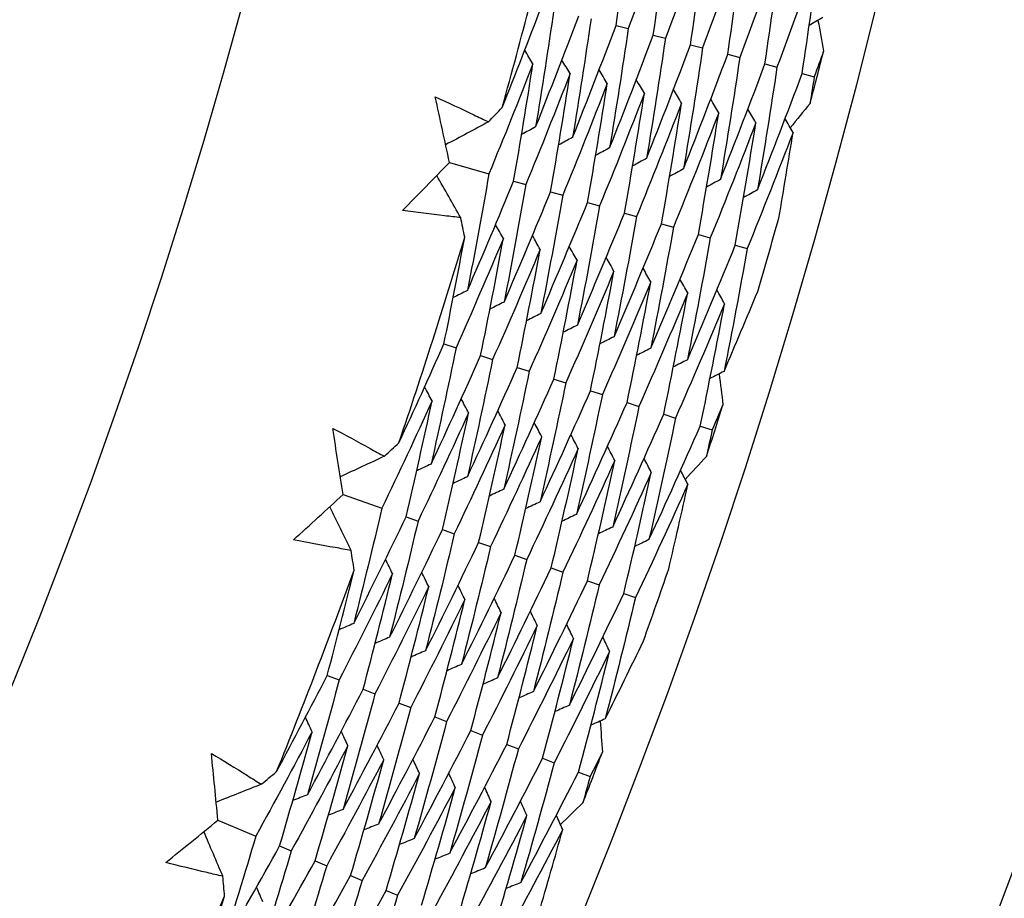
# Model space of a CAD drawing. Units: millimetres. Extents: x 24 to 867, y 24 to 606.
# Drawn here: x 756 to 760, y 138 to 141 of the extents above; entities that cross this region are included whole.
import ezdxf

# ---------------------------------------------------------------- set-up
doc = ezdxf.new("R2010")
doc.units = ezdxf.units.MM
doc.header["$LTSCALE"] = 0.54
doc.layers.add('Visible (ISO)', color=7, linetype='Continuous', lineweight=25)

msp = doc.modelspace()

# ---------------------------------------------------------------- linework, layer by layer
at = {"layer": 'Visible (ISO)'}
for p, q in [((758.56345, 141.3351), (758.61273, 141.32236)), ((758.71394, 141.2962), (758.76308, 141.2835)), ((758.86443, 141.2573), (758.91343, 141.24464)), ((759.01493, 141.2184), (759.06378, 141.20578)), ((759.16542, 141.17951), (759.21413, 141.16691)), ((759.31591, 141.14061), (759.36449, 141.12805)), ((757.88981, 140.78132), (758.0495, 140.73514)), ((758.14957, 140.70621), (758.19868, 140.69201)), ((758.29889, 140.66303), (758.34786, 140.64887)), ((758.44821, 140.61985), (758.49704, 140.60573)), ((758.59753, 140.57667), (758.64622, 140.56259)), ((758.74685, 140.53349), (758.7954, 140.51945)), ((758.89617, 140.49031), (758.94458, 140.47631)), ((759.04549, 140.44713), (759.09376, 140.43317)), ((757.86786, 140.04834), (757.91663, 140.03272)), ((758.0159, 140.00091), (758.06451, 139.98534)), ((758.16392, 139.95349), (758.2124, 139.93796)), ((758.31195, 139.90606), (758.36028, 139.89058)), ((758.45998, 139.85864), (758.50817, 139.84319)), ((758.60801, 139.81121), (758.65606, 139.79581)), ((758.75603, 139.76378), (758.80395, 139.74843)), ((758.90406, 139.71636), (758.95184, 139.70105)), ((757.45977, 139.43907), (757.61657, 139.38385)), ((757.71482, 139.34925), (757.76304, 139.33227)), ((757.86143, 139.29762), (757.90951, 139.28069)), ((758.00805, 139.24598), (758.05599, 139.2291)), ((758.15466, 139.19435), (758.20246, 139.17752)), ((758.30127, 139.14272), (758.34893, 139.12593)), ((758.44788, 139.09108), (758.49541, 139.07435)), ((758.59449, 139.03945), (758.64189, 139.02276)), ((757.39602, 138.70854), (757.44381, 138.69016)), ((757.5411, 138.65274), (757.58875, 138.63441)), ((757.68618, 138.59694), (757.73369, 138.57867)), ((757.83126, 138.54114), (757.87863, 138.52292)), ((757.97634, 138.48534), (758.02357, 138.46717)), ((758.12142, 138.42954), (758.16851, 138.41143)), ((758.26649, 138.37374), (758.31346, 138.35568)), ((758.41157, 138.31795), (758.4584, 138.29993)), ((756.95381, 138.12356), (757.1072, 138.05948)), ((757.20331, 138.01933), (757.25049, 137.99962)), ((757.34674, 137.95941), (757.39377, 137.93976)), ((757.49017, 137.89949), (757.53706, 137.8799)), ((757.63359, 137.83957), (757.68035, 137.82003))]:
    msp.add_line(p, q, dxfattribs=at)
for radius in [27.73602, 26.1769, 23.69506]:
    msp.add_circle((734.18236, 147.63682), radius, dxfattribs=at)
for radius, start, end in [(31, 36.249321, 323.750679), (24.82365, 344.501975, 346.514124), (26.02111, 345.267247, 345.748851), (26.02111, 343.532464, 344.210907), (24.82365, 341.229248, 343.241396), (26.02111, 341.99452, 342.476124), (24.82365, 337.95652, 339.968669), (26.02111, 340.259737, 340.93818), (26.02111, 338.721793, 339.203397), (24.82365, 334.683793, 336.695942)]:
    msp.add_arc((734.18236, 147.63682), radius, start, end, dxfattribs=at)
for points in [[(758.56345, 141.3351), (758.58689, 141.49532), (758.60877, 141.65568), (758.62908, 141.81618)], [(758.78038, 141.78087), (758.72596, 141.62744), (758.67008, 141.4746), (758.61273, 141.32236)], [(758.71394, 141.2962), (758.73767, 141.45761), (758.75981, 141.61918), (758.78038, 141.78087)], [(758.93168, 141.74556), (758.87695, 141.59092), (758.82075, 141.4369), (758.76308, 141.2835)], [(758.86443, 141.2573), (758.88844, 141.41991), (758.91086, 141.58267), (758.93168, 141.74556)], [(759.08298, 141.71025), (759.02794, 141.5544), (758.97142, 141.39919), (758.91343, 141.24464)], [(759.01493, 141.2184), (759.03922, 141.38221), (759.0619, 141.54616), (759.08298, 141.71025)], [(759.23428, 141.67493), (759.17893, 141.51788), (759.12209, 141.36149), (759.06378, 141.20578)], [(759.16542, 141.17951), (759.18999, 141.3445), (759.21295, 141.50965), (759.23428, 141.67493)], [(759.38558, 141.63962), (759.32992, 141.48135), (759.27277, 141.32378), (759.21413, 141.16691)], [(759.31591, 141.14061), (759.34077, 141.3068), (759.36399, 141.47314), (759.38558, 141.63962)], [(758.10341, 141.00381), (758.15764, 141.1397), (758.21065, 141.27607), (758.26245, 141.41289)], [(758.31203, 141.40008), (758.28899, 141.24152), (758.26441, 141.08312), (758.23828, 140.9249)], [(758.23828, 140.9249), (758.29795, 141.07401), (758.35617, 141.22372), (758.41295, 141.37399)], [(758.46238, 141.36122), (758.43906, 141.20147), (758.41418, 141.04188), (758.38774, 140.88246)], [(759.39912, 141.36666), (759.38079, 141.35589), (759.36246, 141.34511), (759.34413, 141.33433)], [(759.37976, 141.35528), (759.38749, 141.31391), (759.39513, 141.27253), (759.4027, 141.23113)], [(758.38774, 140.88246), (758.44776, 141.03273), (758.50633, 141.18362), (758.56345, 141.3351)], [(758.61273, 141.32236), (758.58913, 141.16142), (758.56395, 141.00063), (758.5372, 140.84003)], [(758.5372, 140.84003), (758.59757, 140.99146), (758.65648, 141.14352), (758.71394, 141.2962)], [(758.76308, 141.2835), (758.73919, 141.12137), (758.71372, 140.9594), (758.68666, 140.79761)], [(758.22754, 141.17987), (758.21644, 141.19818), (758.20534, 141.21648), (758.19424, 141.23479)], [(758.68666, 140.79761), (758.74738, 140.95018), (758.80664, 141.10342), (758.86443, 141.2573)], [(758.91343, 141.24464), (758.88926, 141.08132), (758.86349, 140.91816), (758.83613, 140.75518)], [(759.4027, 141.23113), (759.39003, 141.19674), (759.3773, 141.16238), (759.36449, 141.12805)], [(758.37777, 141.14026), (758.36672, 141.15856), (758.35566, 141.17687), (758.3446, 141.19518)], [(758.83613, 140.75518), (758.89719, 140.9089), (758.95679, 141.06332), (759.01493, 141.2184)], [(759.06378, 141.20578), (759.03933, 141.04127), (759.01327, 140.87692), (758.98559, 140.71276)], [(758.22754, 141.17987), (758.16963, 141.03106), (758.11029, 140.88281), (758.0495, 140.73514)], [(758.14957, 140.70621), (758.1771, 140.86391), (758.20309, 141.02181), (758.22754, 141.17987)], [(758.52801, 141.10064), (758.51699, 141.11895), (758.50598, 141.13726), (758.49496, 141.15556)], [(758.98559, 140.71276), (759.047, 140.86763), (759.10695, 141.02322), (759.16542, 141.17951)], [(759.21413, 141.16691), (759.1894, 141.00122), (759.16304, 140.83569), (759.13505, 140.67034)], [(758.37777, 141.14026), (758.31952, 140.99025), (758.25982, 140.84082), (758.19868, 140.69201)], [(758.29889, 140.66303), (758.32674, 140.82192), (758.35304, 140.981), (758.37777, 141.14026)], [(758.67824, 141.06103), (758.66726, 141.07933), (758.65629, 141.09764), (758.64532, 141.11595)], [(759.13505, 140.67034), (759.19681, 140.82636), (759.2571, 140.98312), (759.31591, 141.14061)], [(759.36449, 141.12805), (759.35906, 141.09182), (759.35355, 141.05559), (759.34796, 141.01937)], [(758.52801, 141.10064), (758.46941, 140.94943), (758.40935, 140.79883), (758.34786, 140.64887)], [(758.44821, 140.61985), (758.47638, 140.77993), (758.50298, 140.9402), (758.52801, 141.10064)], [(758.82847, 141.02141), (758.81754, 141.03972), (758.80661, 141.05802), (758.79567, 141.07633)], [(757.88981, 140.78132), (757.87122, 140.86972), (757.85222, 140.95804), (757.83281, 141.04628)], [(758.67824, 141.06103), (758.61929, 140.90862), (758.55889, 140.75684), (758.49704, 140.60573)], [(758.59753, 140.57667), (758.62602, 140.73793), (758.65292, 140.89939), (758.67824, 141.06103)], [(758.9787, 140.98179), (758.96781, 141.0001), (758.95692, 141.0184), (758.94603, 141.03671)], [(758.04777, 140.94541), (758.06635, 140.96485), (758.08489, 140.98432), (758.10341, 141.00381)], [(758.82847, 141.02141), (758.76918, 140.8678), (758.70842, 140.71485), (758.64622, 140.56259)], [(758.74685, 140.53349), (758.77566, 140.69594), (758.80286, 140.85859), (758.82847, 141.02141)], [(759.12893, 140.94217), (759.11808, 140.96048), (759.10723, 140.97879), (759.09638, 140.99709)], [(759.34796, 141.01937), (759.32129, 140.98682), (759.29455, 140.95433), (759.26774, 140.92189)], [(758.9787, 140.98179), (758.91906, 140.82698), (758.85796, 140.67286), (758.7954, 140.51945)], [(758.89617, 140.49031), (758.92529, 140.65395), (758.9528, 140.81778), (758.9787, 140.98179)], [(759.27916, 140.90254), (759.26835, 140.92085), (759.25754, 140.93916), (759.24673, 140.95748)], [(758.04777, 140.94541), (757.99006, 140.91459), (757.93236, 140.88377), (757.87465, 140.85293)], [(758.23828, 140.9249), (758.21942, 140.91479), (758.20056, 140.90467), (758.1817, 140.89456)], [(759.12893, 140.94217), (759.06895, 140.78616), (759.00749, 140.63087), (758.94458, 140.47631)], [(759.04549, 140.44713), (759.07493, 140.61195), (759.10274, 140.77697), (759.12893, 140.94217)], [(758.38774, 140.88246), (758.36892, 140.87233), (758.3501, 140.8622), (758.33127, 140.85207)], [(759.27916, 140.90254), (759.21883, 140.74534), (759.15703, 140.58887), (759.09376, 140.43317)], [(759.22169, 140.55655), (759.24163, 140.67179), (759.26079, 140.78712), (759.27916, 140.90254)], [(758.5372, 140.84003), (758.51842, 140.82988), (758.49963, 140.81973), (758.48085, 140.80958)], [(758.68666, 140.79761), (758.66791, 140.78743), (758.64916, 140.77726), (758.63042, 140.76708)], [(757.7002, 140.58768), (757.7637, 140.65194), (757.82691, 140.71649), (757.88981, 140.78132)], [(758.83613, 140.75518), (758.81741, 140.74499), (758.7987, 140.73479), (758.77998, 140.7246)], [(757.93582, 140.55825), (757.90346, 140.61511), (757.87111, 140.67198), (757.83877, 140.72885)], [(758.0495, 140.73514), (758.02211, 140.5779), (757.99318, 140.42086), (757.96271, 140.26403)], [(758.98559, 140.71276), (758.96691, 140.70254), (758.94823, 140.69233), (758.92955, 140.68211)], [(757.96271, 140.26403), (758.02642, 140.41081), (758.08871, 140.55821), (758.14957, 140.70621)], [(758.19868, 140.69201), (758.17097, 140.53358), (758.14171, 140.37535), (758.1109, 140.21735)], [(758.1109, 140.21735), (758.17499, 140.36527), (758.23766, 140.51384), (758.29889, 140.66303)], [(758.34786, 140.64887), (758.31983, 140.48926), (758.29024, 140.32985), (758.25909, 140.17067)], [(759.13505, 140.67034), (759.11641, 140.6601), (759.09776, 140.64986), (759.07912, 140.63962)], [(758.25909, 140.17067), (758.32356, 140.31973), (758.38661, 140.46947), (758.44821, 140.61985)], [(758.49704, 140.60573), (758.46869, 140.44494), (758.43877, 140.28435), (758.40727, 140.12399)], [(757.9517, 140.47917), (757.94644, 140.50553), (757.94115, 140.5319), (757.93582, 140.55825)], [(758.40727, 140.12399), (758.47213, 140.27419), (758.53555, 140.4251), (758.59753, 140.57667)], [(758.64622, 140.56259), (758.61756, 140.40062), (758.5873, 140.23885), (758.55546, 140.07731)], [(758.10787, 140.47392), (758.09732, 140.49254), (758.08677, 140.51116), (758.07622, 140.52977)], [(758.55546, 140.07731), (758.6207, 140.22866), (758.6845, 140.38072), (758.74685, 140.53349)], [(758.7954, 140.51945), (758.76642, 140.3563), (758.73584, 140.19336), (758.70365, 140.03064)], [(757.86786, 140.04834), (757.8971, 140.19176), (757.92504, 140.33538), (757.9517, 140.47917)], [(758.10787, 140.47392), (758.04555, 140.32623), (757.9818, 140.17916), (757.91663, 140.03272)], [(758.0159, 140.00091), (758.0481, 140.15836), (758.07876, 140.31603), (758.10787, 140.47392)], [(758.25691, 140.43004), (758.2464, 140.44865), (758.23589, 140.46727), (758.22538, 140.48588)], [(758.70365, 140.03064), (758.76927, 140.18312), (758.83345, 140.33635), (758.89617, 140.49031)], [(758.94458, 140.47631), (758.91529, 140.31198), (758.88437, 140.14786), (758.85185, 139.98397)], [(758.40595, 140.38615), (758.39548, 140.40476), (758.38502, 140.42337), (758.37455, 140.44199)], [(758.85185, 139.98397), (758.91784, 140.13759), (758.9824, 140.29198), (759.04549, 140.44713)], [(759.09376, 140.43317), (759.06415, 140.26766), (759.03291, 140.10236), (759.00004, 139.9373)], [(758.25691, 140.43004), (758.19421, 140.28116), (758.13007, 140.13292), (758.06451, 139.98534)], [(758.16392, 139.95349), (758.19648, 140.11211), (758.22747, 140.27096), (758.25691, 140.43004)], [(758.55499, 140.34226), (758.54456, 140.36087), (758.53414, 140.37948), (758.52371, 140.39809)], [(758.40595, 140.38615), (758.34287, 140.23608), (758.27834, 140.08667), (758.2124, 139.93796)], [(758.31195, 139.90606), (758.34485, 140.06585), (758.37619, 140.22589), (758.40595, 140.38615)], [(758.70403, 140.29837), (758.69364, 140.31698), (758.68326, 140.33559), (758.67288, 140.3542)], [(758.55499, 140.34226), (758.49152, 140.191), (758.42662, 140.04043), (758.36028, 139.89058)], [(758.45998, 139.85864), (758.49323, 140.01961), (758.5249, 140.18083), (758.55499, 140.34226)], [(758.70403, 140.29837), (758.64018, 140.14592), (758.57489, 139.99419), (758.50817, 139.84319)], [(758.60801, 139.81121), (758.64161, 139.97336), (758.67362, 140.13575), (758.70403, 140.29837)], [(758.85306, 140.25447), (758.84272, 140.27308), (758.83238, 140.29169), (758.82204, 140.3103)], [(757.96271, 140.26403), (757.94355, 140.25448), (757.92439, 140.24492), (757.90523, 140.23536)], [(758.85306, 140.25447), (758.78884, 140.10083), (758.72317, 139.94794), (758.65606, 139.79581)], [(758.75603, 139.76378), (758.78999, 139.92711), (758.82233, 140.09068), (758.85306, 140.25447)], [(759.0021, 140.21058), (758.9918, 140.22919), (758.9815, 140.2478), (758.97119, 140.26641)], [(759.00004, 139.9373), (759.04609, 140.04467), (759.09144, 140.15243), (759.1361, 140.26056)], [(758.1109, 140.21735), (758.09178, 140.20777), (758.07265, 140.19819), (758.05353, 140.18861)], [(759.0021, 140.21058), (758.9375, 140.05575), (758.87144, 139.90169), (758.80395, 139.74843)], [(758.90406, 139.71636), (758.93836, 139.88086), (758.97105, 140.0456), (759.0021, 140.21058)], [(758.25909, 140.17067), (758.24, 140.16107), (758.22091, 140.15147), (758.20183, 140.14186)], [(758.40727, 140.12399), (758.38822, 140.11437), (758.36918, 140.10474), (758.35013, 140.09512)], [(758.55546, 140.07731), (758.53645, 140.06767), (758.51743, 140.05802), (758.49842, 140.04837)], [(757.68573, 139.64901), (757.74762, 139.78158), (757.80834, 139.9147), (757.86786, 140.04834)], [(757.91663, 140.03272), (757.88458, 139.87573), (757.85099, 139.71899), (757.81587, 139.56252)], [(757.81587, 139.56252), (757.88395, 139.70798), (757.95063, 139.85412), (758.0159, 140.00091)], [(758.70365, 140.03064), (758.68467, 140.02097), (758.66569, 140.0113), (758.64671, 140.00163)], [(758.06451, 139.98534), (758.03211, 139.82718), (757.99816, 139.66927), (757.96267, 139.51162)], [(758.85185, 139.98397), (758.8329, 139.97427), (758.81395, 139.96458), (758.79501, 139.95489)], [(757.96267, 139.51162), (758.03116, 139.65822), (758.09825, 139.80552), (758.16392, 139.95349)], [(758.2124, 139.93796), (758.17965, 139.77862), (758.14533, 139.61954), (758.10946, 139.46073)], [(759.00004, 139.9373), (758.98112, 139.92758), (758.96221, 139.91787), (758.9433, 139.90815)], [(758.98006, 139.92703), (758.98541, 139.88529), (758.99068, 139.84354), (758.99587, 139.80178)], [(758.10946, 139.46073), (758.17837, 139.60846), (758.24587, 139.75691), (758.31195, 139.90606)], [(758.36028, 139.89058), (758.32718, 139.73007), (758.29251, 139.56982), (758.25626, 139.40984)], [(757.81971, 139.81769), (757.80967, 139.8366), (757.79963, 139.85551), (757.7896, 139.87442)], [(758.25626, 139.40984), (758.32558, 139.5587), (758.39349, 139.7083), (758.45998, 139.85864)], [(758.50817, 139.84319), (758.47472, 139.68152), (758.43968, 139.5201), (758.40305, 139.35895)], [(757.81971, 139.81769), (757.7534, 139.67243), (757.68568, 139.52781), (757.61657, 139.38385)], [(757.71482, 139.34925), (757.75131, 139.50513), (757.78627, 139.66128), (757.81971, 139.81769)], [(757.96743, 139.76957), (757.95744, 139.78847), (757.94744, 139.80738), (757.93745, 139.82629)], [(758.40305, 139.35895), (758.47279, 139.50894), (758.54111, 139.6597), (758.60801, 139.81121)], [(758.65606, 139.79581), (758.62226, 139.63297), (758.58686, 139.47038), (758.54985, 139.30807)], [(758.99587, 139.80178), (758.98126, 139.76816), (758.96659, 139.73459), (758.95184, 139.70105)], [(757.96743, 139.76957), (757.90071, 139.62312), (757.83258, 139.47735), (757.76304, 139.33227)], [(757.86143, 139.29762), (757.89831, 139.45466), (757.93364, 139.61198), (757.96743, 139.76957)], [(758.11516, 139.72144), (758.10521, 139.74035), (758.09525, 139.75925), (758.0853, 139.77815)], [(758.54985, 139.30807), (758.62, 139.45918), (758.68873, 139.61109), (758.75603, 139.76378)], [(758.11516, 139.72144), (758.04802, 139.57382), (757.97947, 139.4269), (757.90951, 139.28069)], [(758.00805, 139.24598), (758.04531, 139.40419), (758.08101, 139.56268), (758.11516, 139.72144)], [(758.26288, 139.67331), (758.25297, 139.69221), (758.24306, 139.71112), (758.23315, 139.73002)], [(758.80395, 139.74843), (758.7698, 139.58442), (758.73403, 139.42066), (758.69665, 139.25718)], [(758.69665, 139.25718), (758.76721, 139.40942), (758.83635, 139.56248), (758.90406, 139.71636)], [(757.45977, 139.43907), (757.44626, 139.52839), (757.43233, 139.61765), (757.418, 139.70685)], [(758.41061, 139.62518), (758.40074, 139.64408), (758.39087, 139.66298), (758.381, 139.68188)], [(758.95184, 139.70105), (758.94435, 139.66518), (758.93678, 139.62933), (758.92914, 139.59349)], [(757.62685, 139.59388), (757.6465, 139.61223), (757.66613, 139.6306), (757.68573, 139.64901)], [(758.26288, 139.67331), (758.19533, 139.52452), (758.12636, 139.37644), (758.05599, 139.2291)], [(758.15466, 139.19435), (758.1923, 139.35372), (758.22838, 139.51338), (758.26288, 139.67331)], [(758.41061, 139.62518), (758.34264, 139.47521), (758.27326, 139.32598), (758.20246, 139.17752)], [(758.30127, 139.14272), (758.3393, 139.30326), (758.37575, 139.46409), (758.41061, 139.62518)], [(758.55833, 139.57705), (758.5485, 139.59595), (758.53868, 139.61485), (758.52885, 139.63375)], [(757.62685, 139.59388), (757.56747, 139.5664), (757.5081, 139.53892), (757.44873, 139.51143)], [(757.81587, 139.56252), (757.79647, 139.5535), (757.77706, 139.54448), (757.75765, 139.53546)], [(758.55833, 139.57705), (758.48995, 139.4259), (758.42015, 139.27552), (758.34893, 139.12593)], [(758.44788, 139.09108), (758.4863, 139.25279), (758.52311, 139.41479), (758.55833, 139.57705)], [(758.70605, 139.52892), (758.69627, 139.54782), (758.68648, 139.56671), (758.67669, 139.58561)], [(758.92914, 139.59349), (758.90065, 139.56252), (758.8721, 139.5316), (758.84348, 139.50075)], [(758.70605, 139.52892), (758.63726, 139.37659), (758.56704, 139.22506), (758.49541, 139.07435)], [(758.59449, 139.03945), (758.63329, 139.20232), (758.67048, 139.36549), (758.70605, 139.52892)], [(758.85378, 139.48078), (758.84403, 139.49968), (758.83428, 139.51858), (758.82454, 139.53747)], [(757.96267, 139.51162), (757.9433, 139.50258), (757.92393, 139.49354), (757.90456, 139.4845)], [(758.85378, 139.48078), (758.78457, 139.32727), (758.71394, 139.17459), (758.64189, 139.02276)], [(758.77665, 139.13863), (758.80314, 139.25255), (758.82885, 139.3666), (758.85378, 139.48078)], [(757.25942, 139.25657), (757.32649, 139.3171), (757.39327, 139.37794), (757.45977, 139.43907)], [(758.10946, 139.46073), (758.09013, 139.45167), (758.07079, 139.4426), (758.05146, 139.43354)], [(758.25626, 139.40984), (758.23696, 139.40075), (758.21766, 139.39167), (758.19836, 139.38258)], [(757.49297, 139.21374), (757.46391, 139.27235), (757.43487, 139.33098), (757.40582, 139.3896)], [(757.61657, 139.38385), (757.58024, 139.22843), (757.54239, 139.0733), (757.50302, 138.91847)], [(758.40305, 139.35895), (758.38379, 139.34984), (758.36452, 139.34073), (758.34526, 139.33162)], [(757.50302, 138.91847), (757.57501, 139.06137), (757.64561, 139.20497), (757.71482, 139.34925)], [(757.76304, 139.33227), (757.72633, 139.17568), (757.68808, 139.01939), (757.6483, 138.8634)], [(757.6483, 138.8634), (757.72074, 139.00742), (757.79178, 139.15217), (757.86143, 139.29762)], [(757.90951, 139.28069), (757.87242, 139.12293), (757.83377, 138.96548), (757.79358, 138.80833)], [(758.54985, 139.30807), (758.53062, 139.29893), (758.51139, 139.2898), (758.49215, 139.28066)], [(757.79358, 138.80833), (757.86646, 138.95347), (757.93796, 139.09936), (758.00805, 139.24598)], [(758.69665, 139.25718), (758.67745, 139.24802), (758.65825, 139.23886), (758.63905, 139.22971)], [(757.50431, 139.13388), (757.50057, 139.1605), (757.49679, 139.18712), (757.49297, 139.21374)], [(758.05599, 139.2291), (758.01851, 139.07019), (757.97947, 138.91157), (757.93887, 138.75327)], [(757.65993, 139.11973), (757.65046, 139.13892), (757.64099, 139.1581), (757.63151, 139.17729)], [(757.93887, 138.75327), (758.01219, 138.89953), (758.08413, 139.04656), (758.15466, 139.19435)], [(758.20246, 139.17752), (758.1646, 139.01745), (758.12516, 138.85767), (758.08415, 138.69821)], [(757.39602, 138.70854), (757.43339, 138.85006), (757.46949, 138.99184), (757.50431, 139.13388)], [(757.65993, 139.11973), (757.58928, 138.97583), (757.51723, 138.83264), (757.44381, 138.69016)], [(757.5411, 138.65274), (757.58224, 138.80809), (757.62185, 138.96376), (757.65993, 139.11973)], [(757.80622, 139.0674), (757.79679, 139.08659), (757.78736, 139.10577), (757.77793, 139.12495)], [(758.08415, 138.69821), (758.15792, 138.84558), (758.2303, 138.99376), (758.30127, 139.14272)], [(758.34893, 139.12593), (758.31069, 138.9647), (758.27086, 138.80377), (758.22943, 138.64315)], [(758.22943, 138.64315), (758.30365, 138.79164), (758.37647, 138.94096), (758.44788, 139.09108)], [(757.80622, 139.0674), (757.73512, 138.92235), (757.66263, 138.77801), (757.58875, 138.63441)], [(757.68618, 138.59694), (757.72773, 138.75344), (757.76775, 138.91027), (757.80622, 139.0674)], [(757.95251, 139.01508), (757.94312, 139.03426), (757.93374, 139.05344), (757.92435, 139.07262)], [(758.49541, 139.07435), (758.45678, 138.91196), (758.41655, 138.74986), (758.37472, 138.5881)], [(758.37472, 138.5881), (758.44938, 138.7377), (758.52264, 138.88816), (758.59449, 139.03945)], [(757.95251, 139.01508), (757.88096, 138.86885), (757.80802, 138.72338), (757.73369, 138.57867)], [(757.83126, 138.54114), (757.87323, 138.69879), (757.91365, 138.85678), (757.95251, 139.01508)], [(758.0988, 138.96275), (758.08946, 138.98193), (758.08011, 139.0011), (758.07077, 139.02028)], [(758.64189, 139.02276), (758.60288, 138.85921), (758.56225, 138.69596), (758.52001, 138.53304)], [(758.0988, 138.96275), (758.02681, 138.81536), (757.95341, 138.66874), (757.87863, 138.52292)], [(757.97634, 138.48534), (758.01873, 138.64416), (758.05955, 138.8033), (758.0988, 138.96275)], [(758.24509, 138.91042), (758.23579, 138.9296), (758.22648, 138.94877), (758.21718, 138.96794)], [(757.50302, 138.91847), (757.48335, 138.91002), (757.46368, 138.90157), (757.444, 138.89312)], [(758.24509, 138.91042), (758.17265, 138.76187), (758.0988, 138.61411), (758.02357, 138.46717)], [(758.12142, 138.42954), (758.16422, 138.58951), (758.20545, 138.74981), (758.24509, 138.91042)], [(758.39138, 138.85809), (758.38212, 138.87726), (758.37285, 138.89643), (758.36359, 138.9156)], [(757.6483, 138.8634), (757.62867, 138.85493), (757.60903, 138.84645), (757.58939, 138.83798)], [(758.39138, 138.85809), (758.31849, 138.70837), (758.2442, 138.55948), (758.16851, 138.41143)], [(758.26649, 138.37374), (758.30972, 138.53486), (758.35135, 138.69632), (758.39138, 138.85809)], [(758.53767, 138.80576), (758.52844, 138.82493), (758.51922, 138.84409), (758.51, 138.86326)], [(758.52001, 138.53304), (758.57211, 138.63761), (758.62355, 138.7426), (758.6743, 138.84801)], [(757.79358, 138.80833), (757.77398, 138.79984), (757.75438, 138.79134), (757.73478, 138.78284)], [(758.53767, 138.80576), (758.46433, 138.65487), (758.38959, 138.50484), (758.31346, 138.35568)], [(758.41157, 138.31795), (758.45521, 138.48022), (758.49724, 138.64283), (758.53767, 138.80576)], [(757.93887, 138.75327), (757.9193, 138.74475), (757.89973, 138.73623), (757.88016, 138.72771)], [(757.19138, 138.32025), (757.26075, 138.44908), (757.32896, 138.57851), (757.39602, 138.70854)], [(757.44381, 138.69016), (757.40285, 138.53526), (757.36037, 138.38069), (757.31637, 138.22648)], [(758.08415, 138.69821), (758.06462, 138.68967), (758.04508, 138.68112), (758.02555, 138.67258)], [(757.31637, 138.22648), (757.39265, 138.36782), (757.46756, 138.50991), (757.5411, 138.65274)], [(758.22943, 138.64315), (758.20993, 138.63458), (758.19043, 138.62601), (758.17093, 138.61744)], [(757.58875, 138.63441), (757.54737, 138.47836), (757.50446, 138.32265), (757.46002, 138.16729)], [(757.46002, 138.16729), (757.53678, 138.30973), (757.61217, 138.45296), (757.68618, 138.59694)], [(757.73369, 138.57867), (757.6919, 138.42146), (757.64856, 138.2646), (757.60367, 138.1081)], [(758.37472, 138.5881), (758.35525, 138.5795), (758.33578, 138.57091), (758.31631, 138.56231)], [(757.33477, 138.48101), (757.32583, 138.50047), (757.31689, 138.51992), (757.30795, 138.53938)], [(757.60367, 138.1081), (757.68091, 138.25165), (757.75677, 138.396), (757.83126, 138.54114)], [(757.87863, 138.52292), (757.83642, 138.36457), (757.79265, 138.20656), (757.74733, 138.04891)], [(758.52001, 138.53304), (758.50057, 138.52442), (758.48113, 138.5158), (758.46169, 138.50718)], [(758.49947, 138.52394), (758.50243, 138.48195), (758.50531, 138.43997), (758.50811, 138.39798)], [(757.47951, 138.42454), (757.47061, 138.44398), (757.46171, 138.46343), (757.45281, 138.48288)], [(757.74733, 138.04891), (757.82504, 138.19356), (757.90138, 138.33905), (757.97634, 138.48534)], [(757.33477, 138.48101), (757.26028, 138.33977), (757.18442, 138.19925), (757.1072, 138.05948)], [(757.20331, 138.01933), (757.24864, 138.17287), (757.29246, 138.32677), (757.33477, 138.48101)], [(758.02357, 138.46717), (757.98095, 138.30768), (757.93675, 138.14852), (757.89098, 137.98972)], [(757.47951, 138.42454), (757.40454, 138.28214), (757.32819, 138.1405), (757.25049, 137.99962)], [(757.34674, 137.95941), (757.39252, 138.11409), (757.43678, 138.26914), (757.47951, 138.42454)], [(757.62425, 138.36805), (757.61539, 138.3875), (757.60653, 138.40694), (757.59768, 138.42638)], [(757.89098, 137.98972), (757.96917, 138.13548), (758.04598, 138.28209), (758.12142, 138.42954)], [(758.16851, 138.41143), (758.12547, 138.25078), (758.08084, 138.09048), (758.03463, 137.93054)], [(756.95381, 138.12356), (756.94541, 138.2135), (756.93661, 138.30341), (756.92739, 138.39329)], [(757.62425, 138.36805), (757.54879, 138.22451), (757.47196, 138.08174), (757.39377, 137.93976)], [(757.49017, 137.89949), (757.5364, 138.05531), (757.58109, 138.21151), (757.62425, 138.36805)], [(757.76898, 138.31157), (757.76017, 138.33101), (757.75135, 138.35045), (757.74254, 138.36988)], [(758.03463, 137.93054), (758.11329, 138.0774), (758.19059, 138.22514), (758.26649, 138.37374)], [(758.50811, 138.39798), (758.49161, 138.36526), (758.47504, 138.33257), (758.4584, 138.29993)], [(758.31346, 138.35568), (758.27, 138.19388), (758.22494, 138.03243), (758.17829, 137.87136)], [(757.12945, 138.26858), (757.15012, 138.28577), (757.17076, 138.303), (757.19138, 138.32025)], [(757.76898, 138.31157), (757.69305, 138.16687), (757.61574, 138.02298), (757.53706, 137.8799)], [(757.63359, 137.83957), (757.68027, 137.99653), (757.72541, 138.15387), (757.76898, 138.31157)], [(757.91372, 138.25509), (757.90495, 138.27452), (757.89617, 138.29395), (757.8874, 138.31339)], [(758.17829, 137.87136), (758.25742, 138.01932), (758.33519, 138.16819), (758.41157, 138.31795)], [(758.4584, 138.29993), (758.44888, 138.26455), (758.43927, 138.22919), (758.42959, 138.19384)], [(757.12945, 138.26858), (757.0686, 138.24454), (757.00776, 138.22049), (756.94692, 138.19643)], [(757.91372, 138.25509), (757.8373, 138.10924), (757.75951, 137.96421), (757.68035, 137.82003)], [(757.77702, 137.77965), (757.82415, 137.93776), (757.86972, 138.09625), (757.91372, 138.25509)], [(758.05845, 138.1986), (758.04972, 138.21803), (758.04099, 138.23746), (758.03226, 138.25689)], [(757.31637, 138.22648), (757.29649, 138.21858), (757.2766, 138.21069), (757.25671, 138.20279)], [(757.46002, 138.16729), (757.44017, 138.15937), (757.42032, 138.15145), (757.40046, 138.14352)], [(758.05845, 138.1986), (757.98156, 138.0516), (757.90328, 137.90545), (757.82365, 137.76017)], [(757.92044, 137.71973), (757.96802, 137.87898), (758.01403, 138.03861), (758.05845, 138.1986)], [(758.20319, 138.14211), (758.1945, 138.16154), (758.1858, 138.18096), (758.17711, 138.20039)], [(758.42959, 138.19384), (758.39938, 138.16455), (758.36911, 138.13532), (758.33878, 138.10614)], [(758.20319, 138.14211), (758.12581, 137.99396), (758.04706, 137.84668), (757.96694, 137.70031)], [(758.06386, 137.65981), (758.1119, 137.8202), (758.15834, 137.98098), (758.20319, 138.14211)], [(758.34792, 138.08562), (758.33927, 138.10504), (758.33062, 138.12447), (758.32197, 138.14389)], [(756.74336, 137.9528), (756.81378, 138.0094), (756.88393, 138.06632), (756.95381, 138.12356)], [(757.60367, 138.1081), (757.58385, 138.10015), (757.56403, 138.0922), (757.54422, 138.08426)], [(758.34792, 138.08562), (758.27007, 137.93631), (758.19083, 137.78792), (758.11023, 137.64044)], [(758.25139, 137.74843), (758.28434, 137.86065), (758.31652, 137.97305), (758.34792, 138.08562)], [(756.97409, 137.8967), (756.94843, 137.95688), (756.92277, 138.01707), (756.89713, 138.07725)], [(757.1072, 138.05948), (757.06206, 137.90639), (757.01541, 137.75367), (756.96727, 137.60134)], [(757.74733, 138.04891), (757.72754, 138.04094), (757.70775, 138.03297), (757.68797, 138.025)], [(756.96727, 137.60134), (757.04729, 137.7399), (757.12598, 137.87923), (757.20331, 138.01933)], [(757.25049, 137.99962), (757.2049, 137.84539), (757.15779, 137.69153), (757.10917, 137.53806)], [(757.89098, 137.98972), (757.87122, 137.98173), (757.85147, 137.97373), (757.83172, 137.96573)], [(757.10917, 137.53806), (757.18971, 137.67772), (757.2689, 137.81817), (757.34674, 137.95941)], [(757.39377, 137.93976), (757.34773, 137.78438), (757.30016, 137.62939), (757.25107, 137.47479)], [(758.03463, 137.93054), (758.01491, 137.92252), (757.99519, 137.91449), (757.97546, 137.90647)], [(756.98085, 137.81632), (756.97864, 137.84312), (756.97638, 137.86991), (756.97409, 137.8967)], [(757.25107, 137.47479), (757.33212, 137.61554), (757.41182, 137.75711), (757.49017, 137.89949)], [(757.13541, 137.79331), (757.12705, 137.81301), (757.11869, 137.83271), (757.11033, 137.8524)], [(757.53706, 137.8799), (757.49057, 137.72338), (757.44254, 137.56725), (757.39297, 137.41153)], [(758.17829, 137.87136), (758.15859, 137.86331), (758.1389, 137.85526), (758.11921, 137.84721)], [(756.84846, 137.39786), (756.89385, 137.53701), (756.93798, 137.67651), (756.98085, 137.81632)], [(757.39297, 137.41153), (757.47453, 137.55336), (757.55474, 137.69605), (757.63359, 137.83957)], [(757.68035, 137.82003), (757.63342, 137.66239), (757.58492, 137.50512), (757.53487, 137.34826)]]:
    msp.add_open_spline(points, degree=3, dxfattribs=at)
for points, knots in [([(757.83281, 141.04628), (757.88484, 141.02269), (757.93667, 140.99859), (758.00817, 140.96454), (758.02798, 140.95501), (758.04777, 140.94541)], [0, 0, 0, 0, 0.024091689, 0.024091689, 0.033350032, 0.033350032, 0.033350032, 0.033350032]), ([(757.93582, 140.55825), (757.91404, 140.56068), (757.89228, 140.5632), (757.81364, 140.57255), (757.75686, 140.57985), (757.7002, 140.58768)], [0.01505269, 0.01505269, 0.01505269, 0.01505269, 0.02427677, 0.02427677, 0.04840275, 0.04840275, 0.04840275, 0.04840275]), ([(757.418, 139.70685), (757.46859, 139.68033), (757.51896, 139.65331), (757.5884, 139.61523), (757.60764, 139.60459), (757.62685, 139.59388)], [0, 0, 0, 0, 0.024091689, 0.024091689, 0.033350032, 0.033350032, 0.033350032, 0.033350032]), ([(757.49297, 139.21374), (757.47137, 139.21741), (757.44978, 139.22116), (757.37181, 139.23499), (757.31554, 139.24552), (757.25942, 139.25657)], [0.01505269, 0.01505269, 0.01505269, 0.01505269, 0.02427677, 0.02427677, 0.04840275, 0.04840275, 0.04840275, 0.04840275]), ([(756.92739, 138.39329), (756.97638, 138.36392), (757.02514, 138.33407), (757.09228, 138.29209), (757.11088, 138.28037), (757.12945, 138.26858)], [0, 0, 0, 0, 0.024091689, 0.024091689, 0.033350032, 0.033350032, 0.033350032, 0.033350032]), ([(756.97409, 137.8967), (756.95273, 137.9016), (756.9314, 137.90658), (756.85434, 137.92484), (756.79877, 137.93856), (756.74336, 137.9528)], [0.01505269, 0.01505269, 0.01505269, 0.01505269, 0.02427677, 0.02427677, 0.04840275, 0.04840275, 0.04840275, 0.04840275])]:
    msp.add_open_spline(points, degree=3, knots=knots, dxfattribs=at)

doc.saveas('drawing.dxf')
